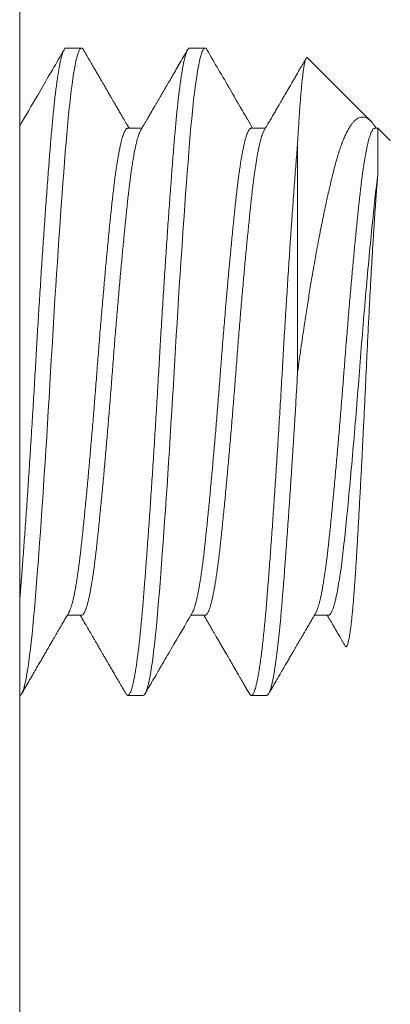
# Model space of a CAD drawing. Extents: x -54 to 71, y -10 to 43.
# Drawn here: x 44 to 44, y 22 to 22 of the extents above; entities that cross this region are included whole.
import ezdxf

# ---------------------------------------------------------------- set-up
doc = ezdxf.new("R2010")
doc.units = 0
doc.header["$LTSCALE"] = 0.25
doc.header["$MEASUREMENT"] = 0
doc.layers.get('0').update_dxf_attribs({"linetype": 'CONTINUOUS', "lineweight": 13})

msp = doc.modelspace()

# ---------------------------------------------------------------- linework, layer by layer
for p, q in [((44.13794, 23.93671), (44.13794, 21.12928)), ((44.14966, 22.08628), (44.15356, 22.08628)), ((44.18091, 22.08628), (44.18481, 22.08628)), ((44.21073, 22.0838), (44.22673, 22.06779)), ((44.16528, 22.06598), (44.16886, 22.06598)), ((44.19653, 22.06598), (44.20011, 22.06598)), ((44.22778, 22.06598), (44.22855, 22.06598)), ((44.22855, 22.06598), (44.23169, 22.06284)), ((44.15356, 21.94258), (44.14998, 21.94258)), ((44.18481, 21.94258), (44.18123, 21.94258)), ((44.21606, 21.94258), (44.21248, 21.94258)), ((44.16919, 21.92228), (44.16528, 21.92228)), ((44.20044, 21.92228), (44.19653, 21.92228))]:
    msp.add_line(p, q)
at = {"color": 8}
msp.add_line((44.20825, 22.06226), (44.20825, 22.00428), dxfattribs=at)
for points in [[(44.15406, 22.08583), (44.15392, 22.08605), (44.15374, 22.08622), (44.15356, 22.08628), (44.15337, 22.08621), (44.15318, 22.08601), (44.15298, 22.08568), (44.15277, 22.0852), (44.15257, 22.08459), (44.15236, 22.08384), (44.15216, 22.083), (44.15197, 22.08204), (44.15177, 22.08096), (44.15157, 22.07977), (44.15137, 22.07845), (44.15117, 22.07703), (44.15097, 22.07549), (44.15077, 22.07385), (44.15058, 22.07211), (44.15038, 22.07028), (44.1502, 22.06839), (44.15001, 22.06642), (44.14983, 22.06438), (44.14966, 22.06226), (44.14947, 22.05989), (44.14927, 22.0574), (44.14907, 22.05482), (44.14887, 22.05213), (44.14866, 22.04935), (44.14846, 22.04649), (44.14826, 22.04371), (44.14806, 22.04087), (44.14786, 22.03797), (44.14766, 22.03501), (44.14746, 22.03201), (44.14726, 22.02896), (44.14706, 22.02589), (44.14686, 22.02279), (44.14667, 22.01967), (44.14648, 22.01654), (44.14629, 22.01346), (44.14611, 22.01039), (44.14593, 22.00733), (44.14575, 22.00428), (44.14556, 22.00099), (44.14536, 21.99768), (44.14516, 21.99435), (44.14496, 21.99103), (44.14476, 21.98772), (44.14455, 21.98442), (44.14435, 21.98132), (44.14415, 21.97826), (44.14395, 21.97524), (44.14375, 21.97225), (44.14355, 21.96932), (44.14335, 21.96644), (44.14316, 21.96363), (44.14296, 21.96088), (44.14276, 21.95821), (44.14257, 21.95562), (44.14238, 21.95316), (44.1422, 21.95078), (44.14202, 21.94849), (44.14184, 21.94629), (44.14165, 21.94401), (44.14146, 21.94181), (44.14126, 21.9397), (44.14106, 21.93769), (44.14085, 21.93578), (44.14064, 21.93398), (44.14045, 21.93238), (44.14025, 21.93089), (44.14005, 21.92952), (44.13985, 21.92825), (44.13965, 21.92711), (44.13945, 21.92608), (44.13925, 21.92518), (44.13905, 21.92439), (44.13886, 21.92374), (44.13866, 21.9232), (44.13848, 21.92279), (44.13829, 21.92251), (44.13811, 21.92233), (44.13794, 21.92228), (44.13794, 21.92228)], [(44.18531, 22.08583), (44.18517, 22.08605), (44.18499, 22.08622), (44.18481, 22.08628), (44.18462, 22.08621), (44.18443, 22.08601), (44.18423, 22.08568), (44.18402, 22.0852), (44.18382, 22.08459), (44.18361, 22.08384), (44.18341, 22.083), (44.18322, 22.08204), (44.18302, 22.08096), (44.18282, 22.07977), (44.18262, 22.07845), (44.18242, 22.07703), (44.18222, 22.07549), (44.18202, 22.07385), (44.18183, 22.07211), (44.18163, 22.07028), (44.18145, 22.06839), (44.18126, 22.06642), (44.18108, 22.06438), (44.18091, 22.06226), (44.18072, 22.05989), (44.18052, 22.0574), (44.18032, 22.05482), (44.18012, 22.05213), (44.17991, 22.04935), (44.17971, 22.04649), (44.17951, 22.04371), (44.17931, 22.04087), (44.17911, 22.03797), (44.17891, 22.03501), (44.17871, 22.03201), (44.17851, 22.02896), (44.17831, 22.02589), (44.17811, 22.02279), (44.17792, 22.01967), (44.17773, 22.01654), (44.17754, 22.01346), (44.17736, 22.01039), (44.17718, 22.00733), (44.177, 22.00428), (44.17681, 22.00099), (44.17661, 21.99768), (44.17641, 21.99435), (44.17621, 21.99103), (44.17601, 21.98772), (44.1758, 21.98442), (44.1756, 21.98132), (44.1754, 21.97826), (44.1752, 21.97524), (44.175, 21.97225), (44.1748, 21.96932), (44.1746, 21.96644), (44.17441, 21.96363), (44.17421, 21.96088), (44.17401, 21.95821), (44.17382, 21.95562), (44.17363, 21.95316), (44.17345, 21.95078), (44.17327, 21.94849), (44.17309, 21.94629), (44.1729, 21.94401), (44.17271, 21.94181), (44.17251, 21.9397), (44.17231, 21.93769), (44.1721, 21.93578), (44.17189, 21.93398), (44.1717, 21.93238), (44.1715, 21.93089), (44.1713, 21.92952), (44.1711, 21.92825), (44.1709, 21.92711), (44.1707, 21.92608), (44.1705, 21.92518), (44.1703, 21.92439), (44.17011, 21.92374), (44.16991, 21.9232), (44.16973, 21.92279), (44.16954, 21.92251), (44.16936, 21.92233), (44.16919, 21.92228), (44.16919, 21.92228)]]:
    msp.add_lwpolyline(points, dxfattribs=at)
for points, knots in [([(44.14966, 22.08628), (44.14959, 22.08626), (44.14947, 22.08624), (44.14927, 22.08603), (44.14907, 22.0857), (44.14887, 22.08522), (44.14866, 22.08461), (44.14846, 22.08387), (44.14826, 22.08302), (44.14806, 22.08206), (44.14786, 22.08098), (44.14766, 22.07978), (44.14746, 22.07847), (44.14726, 22.07705), (44.14706, 22.07551), (44.14686, 22.07387), (44.14667, 22.07213), (44.14648, 22.07031), (44.14629, 22.06841), (44.14611, 22.06644), (44.14593, 22.06439), (44.14575, 22.06222), (44.14556, 22.0599), (44.14536, 22.05741), (44.14516, 22.05483), (44.14496, 22.05214), (44.14476, 22.04936), (44.14455, 22.04655), (44.14435, 22.04372), (44.14415, 22.04088), (44.14395, 22.03797), (44.14375, 22.03502), (44.14355, 22.03202), (44.14335, 22.02897), (44.14316, 22.0259), (44.14296, 22.0228), (44.14276, 22.01968), (44.14257, 22.01657), (44.14238, 22.01347), (44.1422, 22.0104), (44.14202, 22.00733), (44.14184, 22.0042), (44.14165, 22.00098), (44.14146, 21.99767), (44.14126, 21.99435), (44.14106, 21.99102), (44.14085, 21.98771), (44.14065, 21.98447), (44.14045, 21.98132), (44.14025, 21.97825), (44.14005, 21.97523), (44.13985, 21.97224), (44.13965, 21.96931), (44.13945, 21.96643), (44.13925, 21.96362), (44.13905, 21.96087), (44.13886, 21.9582), (44.13867, 21.95563), (44.13848, 21.95315), (44.13829, 21.95077), (44.13811, 21.94848), (44.138, 21.94701), (44.13794, 21.9463)], [0, 0, 0, 0, 0.0123749, 0.0248396, 0.0373847, 0.0500003, 0.0626765, 0.0754027, 0.087438, 0.0994992, 0.1115771, 0.1236622, 0.1357454, 0.1478171, 0.1598682, 0.1718894, 0.1838717, 0.1958062, 0.2074727, 0.2190767, 0.2306107, 0.242067, 0.2544419, 0.2669066, 0.2794517, 0.2920673, 0.3047435, 0.3174697, 0.329505, 0.3415662, 0.3536441, 0.3657293, 0.3778124, 0.3898841, 0.4019352, 0.4139564, 0.4259387, 0.4378732, 0.4495397, 0.4611438, 0.4726777, 0.484134, 0.496509, 0.5089736, 0.5215187, 0.5341344, 0.5468105, 0.5595367, 0.571572, 0.5836333, 0.5957111, 0.6077963, 0.6198794, 0.6319511, 0.6440022, 0.6560235, 0.6680058, 0.6799402, 0.6916067, 0.7032108, 0.7147447, 0.7262004, 0.7262004, 0.7262004, 0.7262004]), ([(44.18091, 22.08628), (44.18084, 22.08626), (44.18072, 22.08624), (44.18052, 22.08603), (44.18032, 22.0857), (44.18012, 22.08522), (44.17991, 22.08461), (44.17971, 22.08387), (44.17951, 22.08302), (44.17931, 22.08206), (44.17911, 22.08098), (44.17891, 22.07978), (44.17871, 22.07847), (44.17851, 22.07705), (44.17831, 22.07551), (44.17811, 22.07387), (44.17792, 22.07213), (44.17773, 22.07031), (44.17754, 22.06841), (44.17736, 22.06644), (44.17718, 22.06439), (44.17699, 22.06222), (44.17681, 22.0599), (44.17661, 22.05741), (44.17641, 22.05483), (44.17621, 22.05214), (44.17601, 22.04936), (44.1758, 22.04655), (44.1756, 22.04372), (44.1754, 22.04088), (44.1752, 22.03797), (44.175, 22.03502), (44.1748, 22.03202), (44.1746, 22.02897), (44.17441, 22.0259), (44.17421, 22.0228), (44.17401, 22.01968), (44.17382, 22.01657), (44.17363, 22.01347), (44.17345, 22.0104), (44.17327, 22.00733), (44.17309, 22.0042), (44.1729, 22.00098), (44.17271, 21.99767), (44.17251, 21.99435), (44.17231, 21.99102), (44.1721, 21.98771), (44.1719, 21.98447), (44.1717, 21.98132), (44.1715, 21.97825), (44.1713, 21.97523), (44.1711, 21.97224), (44.1709, 21.96931), (44.1707, 21.96643), (44.1705, 21.96362), (44.1703, 21.96087), (44.17011, 21.9582), (44.16992, 21.95563), (44.16973, 21.95315), (44.16954, 21.95077), (44.16936, 21.94848), (44.16918, 21.94622), (44.169, 21.94399), (44.1688, 21.94179), (44.1686, 21.93968), (44.1684, 21.93767), (44.16819, 21.93576), (44.16799, 21.93399), (44.16779, 21.93236), (44.16759, 21.93088), (44.16739, 21.9295), (44.16719, 21.92824), (44.16699, 21.92709), (44.16679, 21.92606), (44.16659, 21.92516), (44.1664, 21.92437), (44.1662, 21.92372), (44.16601, 21.92318), (44.16582, 21.92278), (44.16564, 21.92249), (44.16546, 21.92232), (44.16528, 21.92226), (44.16509, 21.92233), (44.16492, 21.92248), (44.16482, 21.92266), (44.16479, 21.92273)], [0, 0, 0, 0, 0.012375, 0.02484, 0.037385, 0.05, 0.062677, 0.075403, 0.087438, 0.0995, 0.111577, 0.123663, 0.135746, 0.147818, 0.159869, 0.17189, 0.183872, 0.195807, 0.207473, 0.219077, 0.230611, 0.242068, 0.254443, 0.266907, 0.279453, 0.292068, 0.304744, 0.317471, 0.329506, 0.341567, 0.353645, 0.36573, 0.377814, 0.389885, 0.401937, 0.413958, 0.42594, 0.437875, 0.449541, 0.461145, 0.472679, 0.484136, 0.496511, 0.508975, 0.52152, 0.534136, 0.546812, 0.559539, 0.571574, 0.583635, 0.595713, 0.607798, 0.619881, 0.631953, 0.644004, 0.656026, 0.668008, 0.679942, 0.691609, 0.703213, 0.714747, 0.726203, 0.738578, 0.751043, 0.763588, 0.776204, 0.78888, 0.801606, 0.813642, 0.825703, 0.837781, 0.849866, 0.861949, 0.874021, 0.886072, 0.898093, 0.910076, 0.92201, 0.933677, 0.945281, 0.956815, 0.968271, 0.980646, 0.993111, 1, 1, 1, 1]), ([(44.20825, 22.06226), (44.20829, 22.06296), (44.20836, 22.06435), (44.20848, 22.06634), (44.2086, 22.06824), (44.20872, 22.07005), (44.20884, 22.07178), (44.20897, 22.07341), (44.20909, 22.07493), (44.20922, 22.07636), (44.20935, 22.07769), (44.20949, 22.07892), (44.20962, 22.08001), (44.20974, 22.08087), (44.20985, 22.08154), (44.20994, 22.08206), (44.21003, 22.08251), (44.21012, 22.0829), (44.21022, 22.08322), (44.21032, 22.08352), (44.21044, 22.08375), (44.21055, 22.08386), (44.21065, 22.08387), (44.2107, 22.08382), (44.21073, 22.0838)], [0, 0, 0, 0, 0.049043, 0.0980861, 0.1474236, 0.1967611, 0.2470211, 0.2972812, 0.3478583, 0.3984354, 0.451138, 0.5038407, 0.5569094, 0.6099781, 0.646126, 0.6822813, 0.7184293, 0.7548432, 0.7912646, 0.8276786, 0.8803811, 0.9330837, 0.9684632, 1, 1, 1, 1]), ([(44.2281, 22.06598), (44.22809, 22.06599), (44.22793, 22.06627), (44.22762, 22.06672), (44.22717, 22.06733), (44.22673, 22.06782), (44.22628, 22.06821), (44.22583, 22.06851), (44.22537, 22.06871), (44.22491, 22.06881), (44.22444, 22.06881), (44.22398, 22.0687), (44.22351, 22.06849), (44.22304, 22.06818), (44.22257, 22.06776), (44.2221, 22.06722), (44.22163, 22.06658), (44.22115, 22.06583), (44.22068, 22.06495), (44.2202, 22.06394), (44.21972, 22.06283), (44.21925, 22.06159), (44.21878, 22.06023), (44.21832, 22.05875), (44.21787, 22.05716), (44.21742, 22.05547), (44.21699, 22.05371), (44.21655, 22.05189), (44.21611, 22.04998), (44.21566, 22.04799), (44.21521, 22.0459), (44.21476, 22.04373), (44.2143, 22.04147), (44.21383, 22.03907), (44.21335, 22.03652), (44.21285, 22.03381), (44.21236, 22.03103), (44.21192, 22.02847), (44.21153, 22.02618), (44.2112, 22.02417), (44.21088, 22.02213), (44.21055, 22.02006), (44.21022, 22.01796), (44.20987, 22.01561), (44.20948, 22.013), (44.20906, 22.01013), (44.20865, 22.00722), (44.20838, 22.00526), (44.20825, 22.00428)], [0, 0, 0, 0, 0.000819, 0.021247, 0.041824, 0.062401, 0.083398, 0.104395, 0.125514, 0.146633, 0.167981, 0.189329, 0.210806, 0.232282, 0.254162, 0.276041, 0.298058, 0.320076, 0.342992, 0.365909, 0.388984, 0.41206, 0.435637, 0.459214, 0.482964, 0.506715, 0.52969, 0.552665, 0.575765, 0.598864, 0.622354, 0.645843, 0.669465, 0.693088, 0.719028, 0.744969, 0.771089, 0.797209, 0.815001, 0.832797, 0.850589, 0.868512, 0.886438, 0.904361, 0.928201, 0.952041, 0.976021, 1, 1, 1, 1]), ([(44.16528, 22.06598), (44.16522, 22.06597), (44.16509, 22.06595), (44.16489, 22.0658), (44.1647, 22.06554), (44.16449, 22.06519), (44.16429, 22.06472), (44.16408, 22.06417), (44.16388, 22.06353), (44.16368, 22.06281), (44.16348, 22.062), (44.16328, 22.06109), (44.16308, 22.06007), (44.16286, 22.05891), (44.16264, 22.0576), (44.16242, 22.0562), (44.1622, 22.05471), (44.16199, 22.05313), (44.16178, 22.05147), (44.16158, 22.04973), (44.16138, 22.04795), (44.16118, 22.04613), (44.16099, 22.04426), (44.16079, 22.04231), (44.16059, 22.04029), (44.16038, 22.0382), (44.16018, 22.03609), (44.15998, 22.03396), (44.15978, 22.03182), (44.15958, 22.02963), (44.15938, 22.02741), (44.15917, 22.02506), (44.15896, 22.02259), (44.15873, 22.02001), (44.15852, 22.0174), (44.1583, 22.01477), (44.15808, 22.01214), (44.15788, 22.00951), (44.15767, 22.00689), (44.15747, 22.00432), (44.15728, 22.00179), (44.15708, 21.9993), (44.15688, 21.9968), (44.15668, 21.9943), (44.15648, 21.99181), (44.15627, 21.98937), (44.15607, 21.987), (44.15587, 21.9847), (44.15567, 21.98242), (44.15547, 21.98017), (44.15526, 21.97788), (44.15505, 21.97555), (44.15483, 21.9732), (44.15461, 21.97091), (44.15439, 21.96869), (44.15418, 21.96655), (44.15397, 21.96449), (44.15376, 21.96252), (44.15357, 21.96067), (44.15337, 21.95891), (44.15318, 21.95726), (44.15298, 21.95567), (44.15277, 21.95416), (44.15257, 21.95272), (44.15237, 21.95139), (44.15216, 21.95016), (44.15197, 21.94904), (44.15177, 21.94801), (44.15157, 21.94706), (44.15136, 21.94616), (44.15114, 21.94534), (44.15092, 21.94459), (44.1507, 21.94397), (44.1505, 21.94349), (44.15038, 21.94327), (44.15032, 21.94317)], [0, 0, 0, 0, 0.013361, 0.026824, 0.040373, 0.053999, 0.067691, 0.081438, 0.094438, 0.107466, 0.120513, 0.133567, 0.146619, 0.161171, 0.175694, 0.190173, 0.204595, 0.218948, 0.233217, 0.247391, 0.261457, 0.274822, 0.288284, 0.301834, 0.31546, 0.329152, 0.342898, 0.355898, 0.368927, 0.381973, 0.395028, 0.40808, 0.422632, 0.437154, 0.451634, 0.466056, 0.480408, 0.494677, 0.508851, 0.522918, 0.536282, 0.549745, 0.563294, 0.57692, 0.590612, 0.604359, 0.617359, 0.630387, 0.643434, 0.656488, 0.669541, 0.684092, 0.698615, 0.713094, 0.727517, 0.741869, 0.756138, 0.770312, 0.784378, 0.797743, 0.811205, 0.824755, 0.838381, 0.852073, 0.865819, 0.878819, 0.891848, 0.904894, 0.917949, 0.931001, 0.945553, 0.960075, 0.974555, 0.988977, 1, 1, 1, 1]), ([(44.16852, 22.06538), (44.16848, 22.06532), (44.16837, 22.06513), (44.16819, 22.06472), (44.16799, 22.06417), (44.16779, 22.06353), (44.16759, 22.06281), (44.16739, 22.062), (44.16719, 22.06109), (44.16698, 22.06007), (44.16677, 22.05891), (44.16655, 22.0576), (44.16633, 22.0562), (44.16611, 22.05471), (44.1659, 22.05313), (44.16569, 22.05147), (44.16548, 22.04973), (44.16528, 22.04795), (44.16509, 22.04613), (44.16489, 22.04426), (44.1647, 22.04231), (44.16449, 22.04029), (44.16429, 22.0382), (44.16408, 22.03609), (44.16388, 22.03396), (44.16368, 22.03182), (44.16348, 22.02963), (44.16328, 22.02741), (44.16308, 22.02506), (44.16286, 22.02259), (44.16264, 22.02001), (44.16242, 22.0174), (44.1622, 22.01477), (44.16199, 22.01214), (44.16178, 22.00951), (44.16158, 22.00689), (44.16138, 22.00432), (44.16118, 22.00179), (44.16099, 21.9993), (44.16079, 21.9968), (44.16059, 21.9943), (44.16038, 21.99181), (44.16018, 21.98937), (44.15998, 21.987), (44.15978, 21.9847), (44.15958, 21.98242), (44.15938, 21.98017), (44.15917, 21.97788), (44.15896, 21.97555), (44.15873, 21.9732), (44.15852, 21.97091), (44.1583, 21.96869), (44.15808, 21.96655), (44.15788, 21.96449), (44.15767, 21.96252), (44.15747, 21.96067), (44.15728, 21.95891), (44.15708, 21.95726), (44.15688, 21.95567), (44.15668, 21.95416), (44.15648, 21.95272), (44.15627, 21.95139), (44.15607, 21.95016), (44.15587, 21.94904), (44.15567, 21.94801), (44.15547, 21.94706), (44.15526, 21.94616), (44.15505, 21.94534), (44.15483, 21.94459), (44.15461, 21.94397), (44.15439, 21.94346), (44.15418, 21.94306), (44.15397, 21.94278), (44.15376, 21.94261), (44.15363, 21.94259), (44.15356, 21.94258)], [0, 0, 0, 0, 0.00816, 0.021852, 0.035598, 0.048598, 0.061627, 0.074673, 0.087728, 0.10078, 0.115332, 0.129854, 0.144334, 0.158756, 0.173108, 0.187377, 0.201551, 0.215618, 0.228983, 0.242445, 0.255994, 0.269621, 0.283313, 0.297059, 0.310059, 0.323088, 0.336134, 0.349189, 0.362241, 0.376793, 0.391315, 0.405794, 0.420217, 0.434569, 0.448838, 0.463012, 0.477078, 0.490443, 0.503906, 0.517455, 0.531081, 0.544773, 0.55852, 0.57152, 0.584548, 0.597595, 0.610649, 0.623702, 0.638253, 0.652776, 0.667255, 0.681678, 0.69603, 0.710299, 0.724473, 0.738539, 0.751904, 0.765366, 0.778916, 0.792542, 0.806234, 0.81998, 0.832981, 0.846009, 0.859056, 0.87211, 0.885162, 0.899714, 0.914237, 0.928716, 0.943138, 0.957491, 0.97176, 0.985934, 1, 1, 1, 1]), ([(44.19653, 22.06598), (44.19647, 22.06597), (44.19634, 22.06595), (44.19614, 22.0658), (44.19595, 22.06554), (44.19574, 22.06519), (44.19554, 22.06472), (44.19533, 22.06417), (44.19513, 22.06353), (44.19493, 22.06281), (44.19473, 22.062), (44.19453, 22.06109), (44.19433, 22.06007), (44.19411, 22.05891), (44.19389, 22.0576), (44.19367, 22.0562), (44.19345, 22.05471), (44.19324, 22.05313), (44.19303, 22.05147), (44.19283, 22.04973), (44.19263, 22.04795), (44.19243, 22.04613), (44.19224, 22.04426), (44.19204, 22.04231), (44.19184, 22.04029), (44.19163, 22.0382), (44.19143, 22.03609), (44.19123, 22.03396), (44.19103, 22.03182), (44.19083, 22.02963), (44.19063, 22.02741), (44.19042, 22.02506), (44.19021, 22.02259), (44.18998, 22.02001), (44.18977, 22.0174), (44.18955, 22.01477), (44.18933, 22.01214), (44.18913, 22.00951), (44.18892, 22.00689), (44.18872, 22.00432), (44.18853, 22.00179), (44.18833, 21.9993), (44.18813, 21.9968), (44.18793, 21.9943), (44.18773, 21.99181), (44.18752, 21.98937), (44.18732, 21.987), (44.18712, 21.9847), (44.18692, 21.98242), (44.18672, 21.98017), (44.18651, 21.97788), (44.1863, 21.97555), (44.18608, 21.9732), (44.18586, 21.97091), (44.18564, 21.96869), (44.18543, 21.96655), (44.18522, 21.96449), (44.18501, 21.96252), (44.18482, 21.96067), (44.18462, 21.95891), (44.18443, 21.95726), (44.18423, 21.95567), (44.18402, 21.95416), (44.18382, 21.95272), (44.18362, 21.95139), (44.18341, 21.95016), (44.18322, 21.94904), (44.18302, 21.94801), (44.18282, 21.94706), (44.18261, 21.94616), (44.18239, 21.94534), (44.18217, 21.94459), (44.18195, 21.94397), (44.18175, 21.94349), (44.18163, 21.94327), (44.18157, 21.94317)], [0, 0, 0, 0, 0.013359, 0.026822, 0.040371, 0.053998, 0.067689, 0.081436, 0.094436, 0.107465, 0.120511, 0.133566, 0.146618, 0.16117, 0.175692, 0.190172, 0.204594, 0.218946, 0.233215, 0.247389, 0.261456, 0.274821, 0.288283, 0.301833, 0.315459, 0.329151, 0.342897, 0.355897, 0.368926, 0.381972, 0.395027, 0.408079, 0.422631, 0.437154, 0.451633, 0.466055, 0.480408, 0.494677, 0.508851, 0.522917, 0.536282, 0.549744, 0.563294, 0.57692, 0.590612, 0.604358, 0.617359, 0.630387, 0.643434, 0.656488, 0.66954, 0.684092, 0.698615, 0.713094, 0.727517, 0.741869, 0.756138, 0.770312, 0.784378, 0.797743, 0.811205, 0.824755, 0.838381, 0.852073, 0.86582, 0.87882, 0.891848, 0.904895, 0.917949, 0.931002, 0.945554, 0.960076, 0.974555, 0.988978, 1, 1, 1, 1]), ([(44.19977, 22.06538), (44.19973, 22.06532), (44.19962, 22.06513), (44.19944, 22.06472), (44.19924, 22.06417), (44.19904, 22.06353), (44.19884, 22.06281), (44.19864, 22.062), (44.19844, 22.06109), (44.19823, 22.06007), (44.19802, 22.05891), (44.1978, 22.0576), (44.19758, 22.0562), (44.19736, 22.05471), (44.19715, 22.05313), (44.19694, 22.05147), (44.19673, 22.04973), (44.19653, 22.04795), (44.19634, 22.04613), (44.19614, 22.04426), (44.19595, 22.04231), (44.19574, 22.04029), (44.19554, 22.0382), (44.19533, 22.03609), (44.19513, 22.03396), (44.19493, 22.03182), (44.19473, 22.02963), (44.19453, 22.02741), (44.19433, 22.02506), (44.19411, 22.02259), (44.19389, 22.02001), (44.19367, 22.0174), (44.19345, 22.01477), (44.19324, 22.01214), (44.19303, 22.00951), (44.19283, 22.00689), (44.19263, 22.00432), (44.19243, 22.00179), (44.19224, 21.9993), (44.19204, 21.9968), (44.19184, 21.9943), (44.19163, 21.99181), (44.19143, 21.98937), (44.19123, 21.987), (44.19103, 21.9847), (44.19083, 21.98242), (44.19063, 21.98017), (44.19042, 21.97788), (44.19021, 21.97555), (44.18998, 21.9732), (44.18977, 21.97091), (44.18955, 21.96869), (44.18933, 21.96655), (44.18913, 21.96449), (44.18892, 21.96252), (44.18872, 21.96067), (44.18853, 21.95891), (44.18833, 21.95726), (44.18813, 21.95567), (44.18793, 21.95416), (44.18773, 21.95272), (44.18752, 21.95139), (44.18732, 21.95016), (44.18712, 21.94904), (44.18692, 21.94801), (44.18672, 21.94706), (44.18651, 21.94616), (44.1863, 21.94534), (44.18608, 21.94459), (44.18586, 21.94397), (44.18564, 21.94345), (44.18543, 21.94306), (44.18522, 21.94278), (44.18501, 21.94262), (44.18488, 21.94256), (44.18481, 21.94258), (44.18481, 21.94258)], [0, 0, 0, 0, 0.008159, 0.021851, 0.035597, 0.048597, 0.061625, 0.074672, 0.087726, 0.100778, 0.11533, 0.129852, 0.144331, 0.158754, 0.173106, 0.187375, 0.201548, 0.215615, 0.228979, 0.242441, 0.255991, 0.269617, 0.283309, 0.297055, 0.310055, 0.323084, 0.33613, 0.349184, 0.362236, 0.376788, 0.391311, 0.40579, 0.420212, 0.434564, 0.448833, 0.463007, 0.477073, 0.490438, 0.5039, 0.517449, 0.531075, 0.544767, 0.558513, 0.571514, 0.584542, 0.597588, 0.610643, 0.623695, 0.638246, 0.652769, 0.667248, 0.68167, 0.696022, 0.710291, 0.724465, 0.738531, 0.751896, 0.765358, 0.778908, 0.792534, 0.806226, 0.819972, 0.832972, 0.846, 0.859047, 0.872101, 0.885153, 0.899705, 0.914227, 0.928706, 0.943128, 0.957481, 0.97175, 0.985923, 0.99999, 1, 1, 1, 1]), ([(44.22778, 22.06598), (44.22778, 22.06598), (44.22773, 22.066), (44.22759, 22.06594), (44.2274, 22.0658), (44.2272, 22.06554), (44.22699, 22.06519), (44.22679, 22.06472), (44.22658, 22.06417), (44.22638, 22.06353), (44.22618, 22.06281), (44.22598, 22.062), (44.22578, 22.06109), (44.22558, 22.06007), (44.22536, 22.05891), (44.22514, 22.0576), (44.22492, 22.0562), (44.2247, 22.05471), (44.22449, 22.05313), (44.22428, 22.05147), (44.22408, 22.04973), (44.22388, 22.04795), (44.22368, 22.04613), (44.22349, 22.04426), (44.22329, 22.04231), (44.22309, 22.04029), (44.22288, 22.0382), (44.22268, 22.03609), (44.22248, 22.03396), (44.22228, 22.03182), (44.22208, 22.02963), (44.22188, 22.02741), (44.22167, 22.02506), (44.22146, 22.02259), (44.22123, 22.02001), (44.22102, 22.0174), (44.2208, 22.01477), (44.22058, 22.01214), (44.22038, 22.00951), (44.22017, 22.00689), (44.21997, 22.00432), (44.21978, 22.00179), (44.21958, 21.9993), (44.21938, 21.9968), (44.21918, 21.9943), (44.21898, 21.99181), (44.21877, 21.98937), (44.21857, 21.987), (44.21837, 21.9847), (44.21817, 21.98242), (44.21797, 21.98017), (44.21776, 21.97788), (44.21755, 21.97555), (44.21733, 21.9732), (44.21711, 21.97091), (44.21689, 21.96869), (44.21668, 21.96655), (44.21647, 21.96449), (44.21626, 21.96252), (44.21607, 21.96067), (44.21587, 21.95891), (44.21568, 21.95726), (44.21548, 21.95567), (44.21527, 21.95416), (44.21507, 21.95272), (44.21487, 21.95139), (44.21466, 21.95016), (44.21447, 21.94904), (44.21427, 21.94801), (44.21407, 21.94706), (44.21386, 21.94616), (44.21364, 21.94534), (44.21342, 21.94459), (44.2132, 21.94397), (44.213, 21.94349), (44.21288, 21.94327), (44.21282, 21.94317)], [0, 0, 0, 0, 0.000009, 0.013374, 0.026836, 0.040385, 0.054011, 0.067703, 0.081449, 0.094449, 0.107478, 0.120524, 0.133578, 0.14663, 0.161182, 0.175704, 0.190183, 0.204606, 0.218958, 0.233227, 0.2474, 0.261466, 0.274831, 0.288293, 0.301843, 0.315469, 0.329161, 0.342907, 0.355907, 0.368935, 0.381981, 0.395036, 0.408088, 0.422639, 0.437162, 0.451641, 0.466063, 0.480415, 0.494684, 0.508858, 0.522924, 0.536289, 0.549751, 0.5633, 0.576926, 0.590618, 0.604364, 0.617364, 0.630393, 0.643439, 0.656493, 0.669545, 0.684097, 0.698619, 0.713098, 0.727521, 0.741873, 0.756142, 0.770315, 0.784381, 0.797746, 0.811208, 0.824758, 0.838384, 0.852075, 0.865822, 0.878822, 0.89185, 0.904896, 0.917951, 0.931003, 0.945554, 0.960077, 0.974556, 0.988978, 1, 1, 1, 1]), ([(44.22855, 22.05423), (44.22855, 22.05461), (44.22855, 22.05536), (44.22855, 22.05643), (44.22855, 22.05745), (44.22855, 22.05852), (44.22855, 22.05961), (44.22855, 22.0607), (44.22855, 22.06169), (44.22855, 22.06259), (44.22855, 22.06339), (44.22855, 22.0641), (44.22855, 22.06469), (44.22855, 22.06517), (44.22855, 22.06553), (44.22855, 22.06578), (44.22855, 22.06593), (44.22855, 22.06599), (44.22855, 22.06598), (44.22855, 22.06598)], [0, 0, 0, 0, 0.050487, 0.100974, 0.151666, 0.202357, 0.26838, 0.334402, 0.400883, 0.467365, 0.535292, 0.60322, 0.671648, 0.740075, 0.803016, 0.865956, 0.929294, 0.992631, 1, 1, 1, 1]), ([(44.20825, 22.06226), (44.20819, 22.06148), (44.20806, 22.0599), (44.20786, 22.05741), (44.20766, 22.05483), (44.20746, 22.05214), (44.20726, 22.04936), (44.20705, 22.04655), (44.20685, 22.04372), (44.20665, 22.04088), (44.20645, 22.03797), (44.20625, 22.03502), (44.20605, 22.03202), (44.20585, 22.02897), (44.20566, 22.0259), (44.20546, 22.0228), (44.20526, 22.01968), (44.20507, 22.01657), (44.20488, 22.01347), (44.2047, 22.0104), (44.20452, 22.00733), (44.20434, 22.0042), (44.20415, 22.00098), (44.20396, 21.99767), (44.20376, 21.99435), (44.20356, 21.99102), (44.20335, 21.98771), (44.20315, 21.98447), (44.20295, 21.98132), (44.20275, 21.97825), (44.20255, 21.97523), (44.20235, 21.97224), (44.20215, 21.96931), (44.20195, 21.96643), (44.20175, 21.96362), (44.20155, 21.96087), (44.20136, 21.9582), (44.20117, 21.95563), (44.20098, 21.95315), (44.20079, 21.95077), (44.20061, 21.94848), (44.20043, 21.94622), (44.20025, 21.94399), (44.20005, 21.94179), (44.19985, 21.93968), (44.19965, 21.93767), (44.19944, 21.93576), (44.19924, 21.93399), (44.19904, 21.93236), (44.19884, 21.93088), (44.19864, 21.9295), (44.19844, 21.92824), (44.19824, 21.92709), (44.19804, 21.92606), (44.19784, 21.92516), (44.19765, 21.92437), (44.19745, 21.92372), (44.19726, 21.92318), (44.19707, 21.92278), (44.19689, 21.92249), (44.19671, 21.92232), (44.19653, 21.92226), (44.19634, 21.92233), (44.19617, 21.92248), (44.19607, 21.92266), (44.19604, 21.92273)], [0, 0, 0, 0, 0.016327, 0.032773, 0.049325, 0.06597, 0.082694, 0.099485, 0.115364, 0.131278, 0.147213, 0.163158, 0.1791, 0.195027, 0.210927, 0.226788, 0.242597, 0.258343, 0.273736, 0.289046, 0.304264, 0.319379, 0.335706, 0.352152, 0.368704, 0.385349, 0.402073, 0.418864, 0.434743, 0.450657, 0.466592, 0.482537, 0.498479, 0.514406, 0.530306, 0.546167, 0.561976, 0.577722, 0.593115, 0.608425, 0.623643, 0.638758, 0.655085, 0.671531, 0.688083, 0.704728, 0.721452, 0.738243, 0.754122, 0.770035, 0.785971, 0.801916, 0.817858, 0.833785, 0.849685, 0.865546, 0.881355, 0.897101, 0.912494, 0.927804, 0.943022, 0.958137, 0.974464, 0.99091, 1, 1, 1, 1]), ([(44.22855, 22.05423), (44.22803, 22.05043), (44.22756, 22.04598), (44.22652, 22.03556), (44.22597, 22.02964), (44.22489, 22.01719), (44.22437, 22.01069), (44.2234, 21.99808), (44.22287, 21.99158), (44.22179, 21.97913), (44.22125, 21.97319), (44.22021, 21.96274), (44.21974, 21.95827), (44.2187, 21.95064), (44.21815, 21.9476), (44.21707, 21.94357), (44.21654, 21.94258), (44.21606, 21.94258)], [0, 0, 0, 0, 0.125, 0.125, 0.25, 0.25, 0.375, 0.375, 0.5, 0.5, 0.625, 0.625, 0.75, 0.75, 0.875, 0.875, 1, 1, 1, 1]), ([(44.22026, 21.93481), (44.22027, 21.9348), (44.22032, 21.93469), (44.22041, 21.93461), (44.22054, 21.93458), (44.22067, 21.93468), (44.2208, 21.93491), (44.22093, 21.93528), (44.22107, 21.93578), (44.2212, 21.93639), (44.22134, 21.93712), (44.22147, 21.93796), (44.22161, 21.93893), (44.22175, 21.94003), (44.22189, 21.94126), (44.22203, 21.94261), (44.22217, 21.94406), (44.22231, 21.94558), (44.22244, 21.94717), (44.22257, 21.94887), (44.22271, 21.95067), (44.22284, 21.95258), (44.22297, 21.95461), (44.2231, 21.95672), (44.22323, 21.9589), (44.22336, 21.96113), (44.2235, 21.96341), (44.22363, 21.96577), (44.22377, 21.96821), (44.2239, 21.97074), (44.22405, 21.97335), (44.22419, 21.97603), (44.22433, 21.9787), (44.22447, 21.98135), (44.2246, 21.98397), (44.22473, 21.98663), (44.22487, 21.98935), (44.22501, 21.9921), (44.22514, 21.9949), (44.22528, 21.99771), (44.22541, 22.00051), (44.22554, 22.00327), (44.22566, 22.006), (44.22579, 22.00874), (44.22593, 22.01148), (44.22606, 22.01423), (44.2262, 22.01698), (44.22634, 22.0197), (44.22648, 22.02234), (44.22662, 22.02488), (44.22675, 22.02732), (44.22689, 22.02972), (44.22703, 22.03209), (44.22716, 22.03443), (44.2273, 22.03672), (44.22744, 22.03896), (44.22757, 22.04105), (44.2277, 22.04298), (44.22782, 22.04477), (44.22794, 22.04651), (44.22806, 22.04819), (44.22817, 22.04981), (44.2283, 22.05136), (44.22842, 22.05285), (44.22851, 22.05377), (44.22855, 22.05423)], [0, 0, 0, 0, 0.002327, 0.019336, 0.036345, 0.053731, 0.071116, 0.088638, 0.106159, 0.122808, 0.139456, 0.156225, 0.172993, 0.190144, 0.207294, 0.224576, 0.241858, 0.258161, 0.274463, 0.290879, 0.307294, 0.324068, 0.340841, 0.357739, 0.374636, 0.390868, 0.4071, 0.423452, 0.439805, 0.456538, 0.473271, 0.490137, 0.507002, 0.522715, 0.538429, 0.554251, 0.570074, 0.58624, 0.602407, 0.618693, 0.634978, 0.650692, 0.666405, 0.682233, 0.698061, 0.714257, 0.730454, 0.746779, 0.763104, 0.778328, 0.793552, 0.808882, 0.824213, 0.839882, 0.855551, 0.871337, 0.887123, 0.901017, 0.91491, 0.928886, 0.942861, 0.957098, 0.971336, 0.985668, 1, 1, 1, 1]), ([(44.20825, 22.00428), (44.20765, 21.99382), (44.20697, 21.98294), (44.20562, 21.96285), (44.20494, 21.95369), (44.20374, 21.9389), (44.20307, 21.93268), (44.20171, 21.92436), (44.20104, 21.92228), (44.20044, 21.92228)], [0, 0, 0, 0, 0.25, 0.25, 0.5, 0.5, 0.75, 0.75, 1, 1, 1, 1])]:
    msp.add_open_spline(points, degree=3, knots=knots, dxfattribs=at)
for points, knots in [([(44.13794, 22.06654), (44.13946, 22.06915), (44.1419, 22.07334), (44.14466, 22.07809), (44.14688, 22.08192), (44.14818, 22.08416), (44.14916, 22.08584)], [0.0559464, 0.0559464, 0.0559464, 0.0559464, 0.4386919, 0.6711968, 0.7532164, 1, 1, 1, 1]), ([(44.15406, 22.08584), (44.15433, 22.08537), (44.15487, 22.08445), (44.15564, 22.08312), (44.15635, 22.0819), (44.157, 22.08078), (44.15759, 22.07976), (44.15812, 22.07885), (44.15859, 22.07804), (44.159, 22.07733), (44.15935, 22.07672), (44.15965, 22.07622), (44.1599, 22.07579), (44.1601, 22.07545), (44.16026, 22.07516), (44.1604, 22.07492), (44.16053, 22.0747), (44.16069, 22.07443), (44.1609, 22.07407), (44.16118, 22.07359), (44.16153, 22.07299), (44.16195, 22.07226), (44.16244, 22.07142), (44.163, 22.07045), (44.16364, 22.06936), (44.16435, 22.06814), (44.16501, 22.06701), (44.16544, 22.06627), (44.16561, 22.06598)], [0, 0, 0, 0, 0.07193, 0.138671, 0.200224, 0.256593, 0.307781, 0.353791, 0.394623, 0.430282, 0.460768, 0.486083, 0.506787, 0.524894, 0.538492, 0.550315, 0.560366, 0.572323, 0.590419, 0.614658, 0.64504, 0.68156, 0.724218, 0.773009, 0.827931, 0.88898, 0.956153, 1, 1, 1, 1]), ([(44.16852, 22.0654), (44.16869, 22.06569), (44.16902, 22.06625), (44.16948, 22.06704), (44.16989, 22.06774), (44.17024, 22.06834), (44.17053, 22.06884), (44.17075, 22.06922), (44.17091, 22.0695), (44.17102, 22.06969), (44.1711, 22.06982), (44.17117, 22.06995), (44.17125, 22.07009), (44.17139, 22.07032), (44.17158, 22.07065), (44.17183, 22.07109), (44.17214, 22.07161), (44.1725, 22.07222), (44.17289, 22.0729), (44.17339, 22.07376), (44.17401, 22.07482), (44.17475, 22.0761), (44.17555, 22.07748), (44.17641, 22.07895), (44.17733, 22.08053), (44.1783, 22.08221), (44.17934, 22.084), (44.18005, 22.08522), (44.18041, 22.08584)], [0, 0, 0, 0, 0.04343, 0.082157, 0.116181, 0.145498, 0.170107, 0.190008, 0.201842, 0.211025, 0.217559, 0.221476, 0.228791, 0.238593, 0.255532, 0.276894, 0.30268, 0.332891, 0.366324, 0.401943, 0.459468, 0.521912, 0.589277, 0.661566, 0.738782, 0.820925, 0.907997, 1, 1, 1, 1]), ([(44.18531, 22.08584), (44.18726, 22.08248), (44.19009, 22.07761), (44.19327, 22.07214), (44.19457, 22.06991), (44.19515, 22.06891), (44.19582, 22.06775), (44.19642, 22.06673), (44.19686, 22.06598)], [0, 0, 0, 0, 0.507884, 0.735127, 0.825796, 0.845761, 0.886191, 1, 1, 1, 1]), ([(44.19977, 22.0654), (44.20003, 22.06584), (44.20053, 22.0667), (44.20125, 22.06794), (44.20191, 22.06907), (44.20251, 22.0701), (44.20305, 22.07102), (44.20352, 22.07183), (44.20393, 22.07255), (44.20429, 22.07315), (44.20458, 22.07366), (44.20481, 22.07406), (44.20499, 22.07437), (44.20511, 22.07457), (44.20519, 22.0747), (44.20525, 22.0748), (44.20533, 22.07495), (44.20545, 22.07514), (44.20561, 22.07543), (44.20583, 22.0758), (44.20611, 22.07629), (44.20644, 22.07686), (44.20684, 22.07755), (44.20732, 22.07838), (44.20789, 22.07934), (44.20851, 22.08042), (44.20921, 22.08162), (44.20984, 22.08271), (44.21025, 22.08341), (44.2104, 22.08367)], [0, 0, 0, 0, 0.073434, 0.14113, 0.203085, 0.259296, 0.309758, 0.354469, 0.393426, 0.426626, 0.454068, 0.475974, 0.492779, 0.504492, 0.509075, 0.51393, 0.5218, 0.532699, 0.546624, 0.568289, 0.594686, 0.625817, 0.66168, 0.708465, 0.761436, 0.820594, 0.885944, 0.957487, 1, 1, 1, 1]), ([(44.15032, 21.94316), (44.15011, 21.94279), (44.1497, 21.94209), (44.14912, 21.9411), (44.14861, 21.94023), (44.14817, 21.93946), (44.14779, 21.93881), (44.14747, 21.93827), (44.14721, 21.93782), (44.14699, 21.93744), (44.14681, 21.93712), (44.14664, 21.93683), (44.14647, 21.93654), (44.14627, 21.9362), (44.14605, 21.93581), (44.14579, 21.93537), (44.14546, 21.93481), (44.14506, 21.93412), (44.14458, 21.93329), (44.14405, 21.93238), (44.14348, 21.9314), (44.14286, 21.93033), (44.14214, 21.92911), (44.14134, 21.92771), (44.14043, 21.92615), (44.13945, 21.92447), (44.13878, 21.92331), (44.13843, 21.92271)], [0, 0, 0, 0, 0.053957, 0.102418, 0.14538, 0.182839, 0.214792, 0.241239, 0.262353, 0.280015, 0.296599, 0.309482, 0.323042, 0.339347, 0.358395, 0.380187, 0.404724, 0.440923, 0.481376, 0.525751, 0.574047, 0.626267, 0.682411, 0.753621, 0.830287, 0.912412, 1, 1, 1, 1]), ([(44.18157, 21.94316), (44.17981, 21.94014), (44.1772, 21.93565), (44.17448, 21.93098), (44.17345, 21.9292), (44.17314, 21.92867), (44.1719, 21.92653), (44.17073, 21.92451), (44.16968, 21.92271)], [0, 0, 0, 0, 0.443641, 0.658723, 0.685089, 0.704044, 0.736406, 1, 1, 1, 1]), ([(44.21282, 21.94316), (44.2126, 21.94279), (44.21219, 21.94207), (44.21159, 21.94105), (44.21106, 21.94013), (44.21058, 21.9393), (44.21015, 21.93857), (44.20978, 21.93794), (44.20947, 21.93741), (44.20922, 21.93698), (44.20902, 21.93664), (44.20887, 21.93638), (44.20875, 21.93617), (44.20863, 21.93597), (44.20851, 21.93575), (44.20836, 21.9355), (44.20817, 21.93518), (44.20793, 21.93475), (44.20761, 21.93421), (44.20724, 21.93356), (44.20679, 21.9328), (44.20629, 21.93193), (44.20571, 21.93094), (44.20507, 21.92985), (44.20437, 21.92864), (44.2036, 21.92731), (44.20277, 21.92588), (44.20187, 21.92433), (44.20125, 21.92326), (44.20093, 21.92271)], [0, 0, 0, 0, 0.054729, 0.104688, 0.149871, 0.190277, 0.225905, 0.256751, 0.282814, 0.304093, 0.320586, 0.332332, 0.341972, 0.351094, 0.36245, 0.373425, 0.388765, 0.409575, 0.435857, 0.467613, 0.504844, 0.54755, 0.595734, 0.649398, 0.708544, 0.773174, 0.843292, 0.918898, 1, 1, 1, 1]), ([(44.16479, 21.92271), (44.16451, 21.92319), (44.16397, 21.92412), (44.16319, 21.92546), (44.16247, 21.9267), (44.16182, 21.92782), (44.16122, 21.92885), (44.16069, 21.92977), (44.16023, 21.93055), (44.15985, 21.93121), (44.15953, 21.93176), (44.15926, 21.93222), (44.15903, 21.93262), (44.15882, 21.93298), (44.15863, 21.9333), (44.15846, 21.93361), (44.15827, 21.93392), (44.15806, 21.93429), (44.1578, 21.93474), (44.15749, 21.93528), (44.15712, 21.9359), (44.15671, 21.93661), (44.15617, 21.93754), (44.1555, 21.93869), (44.15469, 21.94008), (44.15393, 21.94139), (44.15344, 21.94223), (44.15324, 21.94258)], [0, 0, 0, 0, 0.072726, 0.1401467, 0.2022631, 0.259079, 0.3105958, 0.3568164, 0.3977418, 0.4292101, 0.4566261, 0.4799913, 0.4994382, 0.5170292, 0.5334779, 0.5487839, 0.5629484, 0.5813907, 0.60391, 0.6309336, 0.6624583, 0.6984838, 0.7382075, 0.8025292, 0.8725131, 0.9481525, 1, 1, 1, 1]), ([(44.19604, 21.92271), (44.19583, 21.92307), (44.19542, 21.92377), (44.19485, 21.92475), (44.19434, 21.92564), (44.19388, 21.92643), (44.19348, 21.92712), (44.19314, 21.9277), (44.19287, 21.92817), (44.19265, 21.92855), (44.19248, 21.92884), (44.19235, 21.92905), (44.19225, 21.92924), (44.1921, 21.92949), (44.1919, 21.92983), (44.19163, 21.9303), (44.19133, 21.93082), (44.19099, 21.9314), (44.19065, 21.93199), (44.19031, 21.93258), (44.18999, 21.93313), (44.18969, 21.93364), (44.18939, 21.93416), (44.18909, 21.93466), (44.18881, 21.93515), (44.18855, 21.9356), (44.18827, 21.93607), (44.18798, 21.93658), (44.18764, 21.93716), (44.18728, 21.93779), (44.18679, 21.93862), (44.18619, 21.93965), (44.1855, 21.94083), (44.18493, 21.94181), (44.1846, 21.94239), (44.18449, 21.94258)], [0, 0, 0, 0, 0.054675, 0.104343, 0.149002, 0.188658, 0.22331, 0.252958, 0.276285, 0.295186, 0.309661, 0.31971, 0.327977, 0.337945, 0.357076, 0.380444, 0.408047, 0.436273, 0.467282, 0.497085, 0.524936, 0.550836, 0.574785, 0.602446, 0.626948, 0.648522, 0.671434, 0.697297, 0.726108, 0.757868, 0.792575, 0.852437, 0.912671, 0.971674, 1, 1, 1, 1]), ([(44.22026, 21.93481), (44.22013, 21.93503), (44.21986, 21.9355), (44.21946, 21.93619), (44.21908, 21.93684), (44.21875, 21.93741), (44.21848, 21.93787), (44.21827, 21.93822), (44.21813, 21.93846), (44.21805, 21.93861), (44.21798, 21.93873), (44.2179, 21.93886), (44.21779, 21.93905), (44.21763, 21.93933), (44.2174, 21.93971), (44.21711, 21.94022), (44.21676, 21.94082), (44.21636, 21.94151), (44.21601, 21.94211), (44.2158, 21.94247), (44.21574, 21.94258)], [0, 0, 0, 0, 0.085904, 0.1800637, 0.2657867, 0.3386385, 0.3986194, 0.4457284, 0.4726168, 0.4922681, 0.5025837, 0.5197813, 0.5439568, 0.5751064, 0.627492, 0.692274, 0.7694482, 0.8590118, 0.9609573, 1, 1, 1, 1])]:
    msp.add_open_spline(points, degree=3, knots=knots)

doc.saveas('drawing.dxf')
